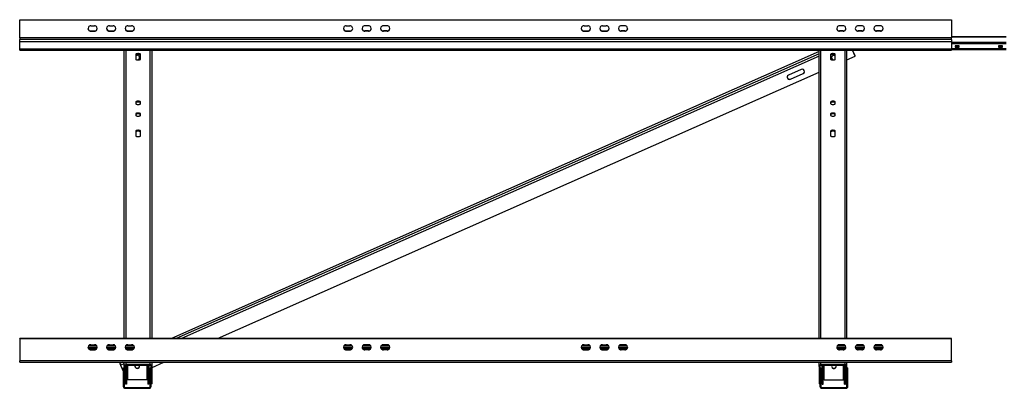
# Model space of a CAD drawing. Units: millimetres. Extents: x 1348 to 7048, y 702 to 5430.
# Drawn here: x 1348 to 3468, y 4636 to 5430 of the extents above; entities that cross this region are included whole.
import ezdxf

# ---------------------------------------------------------------- set-up
doc = ezdxf.new("R2010")
doc.units = ezdxf.units.MM
doc.header["$LTSCALE"] = 20

msp = doc.modelspace()

# ---------------------------------------------------------------- linework, layer by layer
at = {"color": 7, "linetype": 'Continuous', "lineweight": 25}
for p, q in [((1347.781, 5430.15), (3353.781, 5430.15)), ((1347.781, 5430.15), (1347.781, 5429.466)), ((1347.781, 5429.466), (3353.781, 5429.466)), ((1347.781, 5390.76), (1347.781, 5429.466)), ((3353.781, 5430.15), (3353.781, 5429.466)), ((3353.781, 5429.466), (3353.781, 5390.76)), ((1500.781, 5416.687), (1508.781, 5416.687)), ((1500.781, 5405.41), (1500.781, 5406.094)), ((1500.781, 5406.094), (1508.781, 5406.094)), ((1508.781, 5405.41), (1508.781, 5406.094)), ((1540.781, 5416.687), (1548.781, 5416.687)), ((1540.781, 5405.41), (1540.781, 5406.094)), ((1540.781, 5406.094), (1548.781, 5406.094)), ((1548.781, 5405.41), (1548.781, 5406.094)), ((1580.781, 5416.687), (1588.781, 5416.687)), ((1580.781, 5405.41), (1580.781, 5406.094)), ((1580.781, 5406.094), (1588.781, 5406.094)), ((1588.781, 5405.41), (1588.781, 5406.094)), ((2050.781, 5416.687), (2058.781, 5416.687)), ((2050.781, 5405.41), (2050.781, 5406.094)), ((2050.781, 5406.094), (2058.781, 5406.094)), ((2058.781, 5405.41), (2058.781, 5406.094)), ((2098.781, 5416.687), (2090.781, 5416.687)), ((2090.781, 5405.41), (2090.781, 5406.094)), ((2098.781, 5406.094), (2090.781, 5406.094)), ((2098.781, 5405.41), (2098.781, 5406.094)), ((2138.781, 5416.687), (2130.781, 5416.687)), ((2130.781, 5405.41), (2130.781, 5406.094)), ((2138.781, 5406.094), (2130.781, 5406.094)), ((2138.781, 5405.41), (2138.781, 5406.094)), ((2562.781, 5416.687), (2570.781, 5416.687)), ((2562.781, 5405.41), (2562.781, 5406.094)), ((2562.781, 5406.094), (2570.781, 5406.094)), ((2570.781, 5405.41), (2570.781, 5406.094)), ((2602.781, 5416.687), (2610.781, 5416.687)), ((2602.781, 5405.41), (2602.781, 5406.094)), ((2602.781, 5406.094), (2610.781, 5406.094)), ((2610.781, 5405.41), (2610.781, 5406.094)), ((2650.781, 5416.687), (2642.781, 5416.687)), ((2642.781, 5405.41), (2642.781, 5406.094)), ((2650.781, 5406.094), (2642.781, 5406.094)), ((2650.781, 5405.41), (2650.781, 5406.094)), ((3120.781, 5416.687), (3112.781, 5416.687)), ((3112.781, 5405.41), (3112.781, 5406.094)), ((3120.781, 5406.094), (3112.781, 5406.094)), ((3120.781, 5405.41), (3120.781, 5406.094)), ((3160.781, 5416.687), (3152.781, 5416.687)), ((3152.781, 5405.41), (3152.781, 5406.094)), ((3160.781, 5406.094), (3152.781, 5406.094)), ((3160.781, 5405.41), (3160.781, 5406.094)), ((3200.781, 5416.687), (3192.781, 5416.687)), ((3192.781, 5405.41), (3192.781, 5406.094)), ((3200.781, 5406.094), (3192.781, 5406.094)), ((3200.781, 5405.41), (3200.781, 5406.094)), ((1347.781, 5390.76), (1347.781, 5387.339)), ((3353.781, 5390.76), (1347.781, 5390.76)), ((1347.781, 5382.212), (1347.781, 5387.339)), ((3353.781, 5387.339), (1347.781, 5387.339)), ((1500.781, 5405.41), (1508.781, 5405.41)), ((1540.781, 5405.41), (1548.781, 5405.41)), ((1580.781, 5405.41), (1588.781, 5405.41)), ((2050.781, 5405.41), (2058.781, 5405.41)), ((2098.781, 5405.41), (2090.781, 5405.41)), ((2138.781, 5405.41), (2130.781, 5405.41)), ((2562.781, 5405.41), (2570.781, 5405.41)), ((2602.781, 5405.41), (2610.781, 5405.41)), ((2650.781, 5405.41), (2642.781, 5405.41)), ((3120.781, 5405.41), (3112.781, 5405.41)), ((3160.781, 5405.41), (3152.781, 5405.41)), ((3200.781, 5405.41), (3192.781, 5405.41)), ((3353.781, 5394.102), (3471.781, 5394.102)), ((3353.781, 5393.418), (3471.781, 5393.418)), ((3353.781, 5387.339), (3353.781, 5390.76)), ((3353.781, 5387.339), (3353.781, 5382.212)), ((3353.781, 5382.212), (1347.781, 5382.212)), ((1347.781, 5367.177), (1347.781, 5382.212)), ((1347.781, 5367.177), (3353.781, 5367.177)), ((1347.781, 5364.545), (1347.781, 5367.177)), ((1347.781, 5364.545), (3353.781, 5364.545)), ((1572.781, 4743.385), (1572.781, 5364.545)), ((1632.781, 4743.385), (1632.781, 5364.545)), ((3068.781, 4743.385), (3068.781, 5364.545)), ((3128.781, 4743.385), (3128.781, 5364.545)), ((3146.67, 5351.795), (3140.844, 5364.545)), ((3146.67, 5352.142), (3141.002, 5364.545)), ((3353.781, 5382.212), (3353.781, 5367.177)), ((3353.781, 5367.694), (3471.781, 5367.694)), ((3353.781, 5367.177), (3353.781, 5364.545)), ((3353.781, 5365.814), (3471.781, 5365.814)), ((3370.531, 5374.021), (3362.031, 5374.021)), ((3362.031, 5374.021), (3362.031, 5371.114)), ((3370.531, 5372.142), (3362.031, 5372.142)), ((3362.031, 5371.114), (3370.531, 5371.114)), ((3370.531, 5371.114), (3370.531, 5374.021)), ((3463.531, 5374.021), (3455.031, 5374.021)), ((3455.031, 5374.021), (3455.031, 5371.114)), ((3463.531, 5372.142), (3455.031, 5372.142)), ((3455.031, 5371.114), (3463.531, 5371.114)), ((3463.531, 5371.114), (3463.531, 5374.021)), ((1597.781, 5355.296), (1597.781, 5345.035)), ((1607.781, 5345.035), (1607.781, 5355.296)), ((3068.781, 5361.364), (1674.311, 4743.385)), ((3068.781, 5351.835), (1695.813, 4743.385)), ((3093.781, 5355.296), (3093.781, 5345.035)), ((3101.092, 5343.822), (3103.78, 5345.014)), ((3103.781, 5345.035), (3103.781, 5355.296)), ((3128.781, 5343.867), (3146.67, 5351.795)), ((3146.67, 5351.795), (3146.67, 5352.142)), ((3030.446, 5322.967), (3003.088, 5310.843)), ((1773.792, 4743.385), (3068.781, 5317.277)), ((3007.192, 5302.209), (3034.549, 5314.333)), ((3007.192, 5301.862), (3034.549, 5313.986)), ((3007.192, 5302.209), (3007.192, 5301.862)), ((3034.549, 5314.333), (3034.549, 5313.986)), ((1597.781, 5252.691), (1597.781, 5249.271)), ((1607.781, 5249.271), (1607.781, 5252.691)), ((3093.781, 5252.691), (3093.781, 5249.271)), ((3103.781, 5249.271), (3103.781, 5252.691)), ((1597.781, 5227.382), (1597.781, 5223.962)), ((1607.781, 5223.962), (1607.781, 5227.382)), ((3093.781, 5227.382), (3093.781, 5223.962)), ((3103.781, 5223.962), (3103.781, 5227.382)), ((1597.781, 5190.103), (1597.781, 5179.842)), ((1607.781, 5179.842), (1607.781, 5190.103)), ((3093.781, 5190.103), (3093.781, 5179.842)), ((3103.781, 5179.842), (3103.781, 5190.103)), ((1347.781, 4742.701), (1347.781, 4743.385)), ((3353.781, 4743.385), (1347.781, 4743.385)), ((1347.781, 4742.701), (1347.781, 4694.777)), ((3353.781, 4742.701), (1347.781, 4742.701)), ((1513.714, 4727.492), (1495.848, 4727.492)), ((1500.781, 4729.921), (1508.781, 4729.921)), ((1553.714, 4727.492), (1535.848, 4727.492)), ((1540.781, 4729.921), (1548.781, 4729.921)), ((1593.714, 4727.492), (1575.848, 4727.492)), ((1580.781, 4729.921), (1588.781, 4729.921)), ((2063.714, 4727.492), (2045.848, 4727.492)), ((2050.781, 4729.921), (2058.781, 4729.921)), ((2103.714, 4727.492), (2085.848, 4727.492)), ((2098.781, 4729.921), (2090.781, 4729.921)), ((2143.714, 4727.492), (2125.848, 4727.492)), ((2138.781, 4729.921), (2130.781, 4729.921)), ((2575.714, 4727.492), (2557.848, 4727.492)), ((2562.781, 4729.921), (2570.781, 4729.921)), ((2615.714, 4727.492), (2597.848, 4727.492)), ((2602.781, 4729.921), (2610.781, 4729.921)), ((2655.714, 4727.492), (2637.848, 4727.492)), ((2650.781, 4729.921), (2642.781, 4729.921)), ((3125.714, 4727.492), (3107.848, 4727.492)), ((3120.781, 4729.921), (3112.781, 4729.921)), ((3165.714, 4727.492), (3147.848, 4727.492)), ((3160.781, 4729.921), (3152.781, 4729.921)), ((3205.714, 4727.492), (3187.848, 4727.492)), ((3200.781, 4729.921), (3192.781, 4729.921)), ((3353.781, 4742.701), (3353.781, 4743.385)), ((3353.781, 4694.777), (3353.781, 4742.701)), ((1494.904, 4723.831), (1514.658, 4723.831)), ((1495.711, 4721.951), (1513.851, 4721.951)), ((1500.781, 4719.329), (1500.781, 4718.645)), ((1500.781, 4719.329), (1508.781, 4719.329)), ((1500.781, 4718.645), (1508.781, 4718.645)), ((1508.781, 4719.329), (1508.781, 4718.645)), ((1534.904, 4723.831), (1554.658, 4723.831)), ((1535.711, 4721.951), (1553.851, 4721.951)), ((1540.781, 4719.329), (1540.781, 4718.645)), ((1540.781, 4719.329), (1548.781, 4719.329)), ((1540.781, 4718.645), (1548.781, 4718.645)), ((1548.781, 4719.329), (1548.781, 4718.645)), ((1574.904, 4723.831), (1594.658, 4723.831)), ((1575.711, 4721.951), (1593.851, 4721.951)), ((1580.781, 4719.329), (1580.781, 4718.645)), ((1580.781, 4719.329), (1588.781, 4719.329)), ((1580.781, 4718.645), (1588.781, 4718.645)), ((1588.781, 4719.329), (1588.781, 4718.645)), ((2044.904, 4723.831), (2064.658, 4723.831)), ((2045.711, 4721.951), (2063.851, 4721.951)), ((2050.781, 4719.329), (2050.781, 4718.645)), ((2050.781, 4719.329), (2058.781, 4719.329)), ((2050.781, 4718.645), (2058.781, 4718.645)), ((2058.781, 4719.329), (2058.781, 4718.645)), ((2084.904, 4723.831), (2104.658, 4723.831)), ((2085.711, 4721.951), (2103.851, 4721.951)), ((2090.781, 4719.329), (2090.781, 4718.645)), ((2098.781, 4719.329), (2090.781, 4719.329)), ((2098.781, 4718.645), (2090.781, 4718.645)), ((2098.781, 4719.329), (2098.781, 4718.645)), ((2124.904, 4723.831), (2144.658, 4723.831)), ((2125.711, 4721.951), (2143.851, 4721.951)), ((2130.781, 4719.329), (2130.781, 4718.645)), ((2138.781, 4719.329), (2130.781, 4719.329)), ((2138.781, 4718.645), (2130.781, 4718.645)), ((2138.781, 4719.329), (2138.781, 4718.645)), ((2556.904, 4723.831), (2576.658, 4723.831)), ((2557.711, 4721.951), (2575.851, 4721.951)), ((2562.781, 4719.329), (2562.781, 4718.645)), ((2562.781, 4719.329), (2570.781, 4719.329)), ((2562.781, 4718.645), (2570.781, 4718.645)), ((2570.781, 4719.329), (2570.781, 4718.645)), ((2596.904, 4723.831), (2616.658, 4723.831)), ((2597.711, 4721.951), (2615.851, 4721.951)), ((2602.781, 4719.329), (2602.781, 4718.645)), ((2602.781, 4719.329), (2610.781, 4719.329)), ((2602.781, 4718.645), (2610.781, 4718.645)), ((2610.781, 4719.329), (2610.781, 4718.645)), ((2636.904, 4723.831), (2656.658, 4723.831)), ((2637.711, 4721.951), (2655.851, 4721.951)), ((2642.781, 4719.329), (2642.781, 4718.645)), ((2650.781, 4719.329), (2642.781, 4719.329)), ((2650.781, 4718.645), (2642.781, 4718.645)), ((2650.781, 4719.329), (2650.781, 4718.645)), ((3106.904, 4723.831), (3126.658, 4723.831)), ((3107.711, 4721.951), (3125.851, 4721.951)), ((3112.781, 4719.329), (3112.781, 4718.645)), ((3120.781, 4719.329), (3112.781, 4719.329)), ((3120.781, 4718.645), (3112.781, 4718.645)), ((3120.781, 4719.329), (3120.781, 4718.645)), ((3146.904, 4723.831), (3166.658, 4723.831)), ((3147.711, 4721.951), (3165.851, 4721.951)), ((3152.781, 4719.329), (3152.781, 4718.645)), ((3160.781, 4719.329), (3152.781, 4719.329)), ((3160.781, 4718.645), (3152.781, 4718.645)), ((3160.781, 4719.329), (3160.781, 4718.645)), ((3186.904, 4723.831), (3206.658, 4723.831)), ((3187.711, 4721.951), (3205.851, 4721.951)), ((3192.781, 4719.329), (3192.781, 4718.645)), ((3200.781, 4719.329), (3192.781, 4719.329)), ((3200.781, 4718.645), (3192.781, 4718.645)), ((3200.781, 4719.329), (3200.781, 4718.645)), ((3353.781, 4694.777), (1347.781, 4694.777)), ((1347.781, 4692.145), (1347.781, 4694.777)), ((1347.781, 4692.145), (3353.781, 4692.145)), ((1563.392, 4692.145), (1563.392, 4689.715)), ((1572.781, 4688.862), (1565.034, 4685.428)), ((1565.034, 4685.428), (1570.781, 4672.85)), ((1572.781, 4683.24), (1572.781, 4692.145)), ((1628.781, 4686.999), (1576.781, 4686.999)), ((1576.781, 4686.999), (1576.781, 4685.12)), ((1628.781, 4685.12), (1576.781, 4685.12)), ((1577.781, 4685.12), (1577.781, 4644.897)), ((1623.781, 4685.12), (1623.781, 4644.897)), ((1625.781, 4685.12), (1625.781, 4644.897)), ((1628.781, 4685.12), (1628.781, 4686.999)), ((1632.781, 4680.894), (1658.168, 4692.145)), ((1632.781, 4683.24), (1632.781, 4692.145)), ((3068.781, 4683.24), (3068.781, 4692.145)), ((3124.781, 4686.999), (3072.781, 4686.999)), ((3072.781, 4686.999), (3072.781, 4685.12)), ((3124.781, 4685.12), (3072.781, 4685.12)), ((3075.781, 4644.897), (3075.781, 4685.12)), ((3077.781, 4644.897), (3077.781, 4685.12)), ((3123.781, 4644.897), (3123.781, 4685.12)), ((3124.781, 4685.12), (3124.781, 4686.999)), ((3128.781, 4683.24), (3128.781, 4692.145)), ((3353.781, 4694.777), (3353.781, 4692.145)), ((1570.781, 4679.878), (1572.781, 4679.878)), ((1570.781, 4679.878), (1570.781, 4639.878)), ((1574.781, 4683.24), (1572.781, 4683.24)), ((1572.781, 4683.24), (1572.781, 4662.233)), ((1574.781, 4683.24), (1574.781, 4645.652)), ((1574.781, 4664.097), (1575.781, 4661.908)), ((1575.781, 4684.868), (1575.781, 4644.897)), ((1601.092, 4679.077), (1604.31, 4680.503)), ((1625.781, 4677.792), (1628.781, 4679.121)), ((1628.781, 4679.878), (1630.781, 4679.878)), ((1628.781, 4639.878), (1628.781, 4679.878)), ((1630.489, 4679.878), (1630.781, 4680.007)), ((1632.781, 4683.24), (1630.781, 4683.24)), ((1630.781, 4662.233), (1630.781, 4683.24)), ((1632.781, 4645.652), (1632.781, 4683.24)), ((3070.781, 4683.24), (3068.781, 4683.24)), ((3068.781, 4683.24), (3068.781, 4645.652)), ((3070.781, 4683.24), (3070.781, 4662.233)), ((3070.781, 4679.878), (3072.781, 4679.878)), ((3072.781, 4679.878), (3072.781, 4639.878)), ((3125.781, 4644.897), (3125.781, 4684.868)), ((3128.781, 4683.24), (3126.781, 4683.24)), ((3126.781, 4645.652), (3126.781, 4683.24)), ((3128.781, 4662.233), (3128.781, 4683.24)), ((3128.781, 4679.878), (3130.781, 4679.878)), ((3130.781, 4639.878), (3130.781, 4679.878)), ((1572.781, 4662.233), (1572.781, 4639.878)), ((1574.781, 4645.652), (1572.781, 4645.652)), ((1577.781, 4644.897), (1575.781, 4644.897)), ((1621.781, 4654.1), (1579.781, 4654.1)), ((1625.781, 4644.897), (1623.781, 4644.897)), ((1630.781, 4639.878), (1630.781, 4662.233)), ((1632.781, 4645.652), (1630.781, 4645.652)), ((3070.781, 4645.652), (3068.781, 4645.652)), ((3070.781, 4662.233), (3070.781, 4639.878)), ((3075.781, 4644.897), (3077.781, 4644.897)), ((3079.781, 4654.1), (3121.781, 4654.1)), ((3123.781, 4644.897), (3125.781, 4644.897)), ((3128.781, 4645.652), (3126.781, 4645.652)), ((3128.781, 4639.878), (3128.781, 4662.233)), ((1570.781, 4639.878), (1572.781, 4639.878)), ((1574.781, 4637.878), (1574.781, 4635.878)), ((1574.781, 4637.878), (1626.781, 4637.878)), ((1574.781, 4635.878), (1626.781, 4635.878)), ((1626.781, 4635.878), (1626.781, 4637.878)), ((1628.781, 4639.878), (1630.781, 4639.878)), ((3070.781, 4639.878), (3072.781, 4639.878)), ((3074.781, 4637.878), (3074.781, 4635.878)), ((3074.781, 4637.878), (3126.781, 4637.878)), ((3074.781, 4635.878), (3126.781, 4635.878)), ((3126.781, 4635.878), (3126.781, 4637.878)), ((3128.781, 4639.878), (3130.781, 4639.878))]:
    msp.add_line(p, q, dxfattribs=at)
at = {"color": 8, "linetype": 'Continuous', "lineweight": 25}
for p, q in [((1576.781, 4743.385), (1576.781, 5364.545)), ((1628.781, 4743.385), (1628.781, 5364.545)), ((3072.781, 4743.385), (3072.781, 5364.545)), ((3124.781, 4743.385), (3124.781, 5364.545)), ((3471.781, 5381.202), (3353.781, 5381.202)), ((3353.781, 5378.638), (3471.781, 5378.638)), ((3068.781, 5356.849), (1684.498, 4743.385)), ((3068.781, 5351.835), (1695.813, 4743.385)), ((1576.781, 4727.492), (1576.781, 4728.485)), ((3124.781, 4727.492), (3124.781, 4728.485)), ((1495.679, 4727.251), (1513.882, 4727.251)), ((1535.68, 4727.251), (1553.882, 4727.251)), ((1575.68, 4727.251), (1593.882, 4727.251)), ((2045.68, 4727.251), (2063.882, 4727.251)), ((2085.68, 4727.251), (2103.882, 4727.251)), ((2125.68, 4727.251), (2143.882, 4727.251)), ((2557.679, 4727.251), (2575.882, 4727.251)), ((2597.68, 4727.251), (2615.882, 4727.251)), ((2637.68, 4727.251), (2655.882, 4727.251)), ((3107.68, 4727.251), (3125.882, 4727.251)), ((3147.68, 4727.251), (3165.882, 4727.251)), ((3187.679, 4727.251), (3205.882, 4727.251)), ((1568.874, 4692.145), (1563.392, 4689.715)), ((1572.781, 4688.862), (1565.034, 4685.428)), ((1576.781, 4686.999), (1576.781, 4692.145)), ((1579.781, 4685.12), (1579.781, 4654.1)), ((1621.781, 4685.12), (1621.781, 4654.1)), ((1628.781, 4686.999), (1628.781, 4692.145)), ((3072.781, 4686.999), (3072.781, 4692.145)), ((3079.781, 4654.1), (3079.781, 4685.12)), ((3121.781, 4654.1), (3121.781, 4685.12)), ((3124.781, 4686.999), (3124.781, 4692.145))]:
    msp.add_line(p, q, dxfattribs=at)
at = {"color": 7, "linetype": 'Continuous', "lineweight": 25, "flags": 128}
for points in [[(1607.781, 5355.296), (1607.578, 5355.778), (1606.987, 5356.22), (1606.055, 5356.588), (1604.858, 5356.851), (1603.492, 5356.988), (1602.069, 5356.988), (1600.704, 5356.851), (1599.506, 5356.588), (1598.575, 5356.22), (1597.983, 5355.778), (1597.781, 5355.296)], [(1607.781, 5353.416), (1607.578, 5353.898), (1606.987, 5354.341), (1606.055, 5354.709), (1604.858, 5354.972), (1603.492, 5355.109), (1602.069, 5355.109), (1600.704, 5354.972), (1599.506, 5354.709), (1598.575, 5354.341), (1597.983, 5353.898), (1597.781, 5353.416)], [(1597.781, 5345.035), (1597.983, 5344.554), (1598.575, 5344.111), (1599.506, 5343.743), (1600.704, 5343.48), (1602.069, 5343.343), (1603.492, 5343.343), (1604.858, 5343.48), (1606.055, 5343.743), (1606.987, 5344.111), (1607.578, 5344.554), (1607.781, 5345.035)], [(3103.781, 5355.296), (3103.578, 5355.778), (3102.987, 5356.22), (3102.055, 5356.588), (3100.858, 5356.851), (3099.492, 5356.988), (3098.069, 5356.988), (3096.704, 5356.851), (3095.507, 5356.588), (3094.575, 5356.22), (3093.983, 5355.778), (3093.781, 5355.296)], [(3103.781, 5353.416), (3103.578, 5353.898), (3102.987, 5354.341), (3102.055, 5354.709), (3100.858, 5354.972), (3099.492, 5355.109), (3098.069, 5355.109), (3096.704, 5354.972), (3095.507, 5354.709), (3094.575, 5354.341), (3093.983, 5353.898), (3093.781, 5353.416)], [(3093.781, 5345.035), (3093.983, 5344.554), (3094.575, 5344.111), (3095.507, 5343.743), (3096.704, 5343.48), (3098.069, 5343.343), (3099.492, 5343.343), (3100.858, 5343.48), (3102.055, 5343.743), (3102.987, 5344.111), (3103.578, 5344.554), (3103.781, 5345.035)], [(1607.781, 5252.691), (1607.578, 5253.173), (1606.987, 5253.616), (1606.055, 5253.984), (1604.858, 5254.247), (1603.492, 5254.384), (1602.069, 5254.384), (1600.704, 5254.247), (1599.506, 5253.984), (1598.575, 5253.616), (1597.983, 5253.173), (1597.781, 5252.691)], [(1607.781, 5250.812), (1607.578, 5251.294), (1606.987, 5251.736), (1606.055, 5252.104), (1604.858, 5252.368), (1603.492, 5252.505), (1602.069, 5252.505), (1600.704, 5252.368), (1599.506, 5252.104), (1598.575, 5251.736), (1597.983, 5251.294), (1597.781, 5250.812)], [(1597.781, 5249.271), (1597.983, 5248.789), (1598.575, 5248.347), (1599.506, 5247.979), (1600.704, 5247.716), (1602.069, 5247.579), (1603.492, 5247.579), (1604.858, 5247.716), (1606.055, 5247.979), (1606.987, 5248.347), (1607.578, 5248.789), (1607.781, 5249.271)], [(3103.781, 5252.691), (3103.578, 5253.173), (3102.987, 5253.616), (3102.055, 5253.984), (3100.858, 5254.247), (3099.492, 5254.384), (3098.069, 5254.384), (3096.704, 5254.247), (3095.507, 5253.984), (3094.575, 5253.616), (3093.983, 5253.173), (3093.781, 5252.691)], [(3103.781, 5250.812), (3103.578, 5251.294), (3102.987, 5251.736), (3102.055, 5252.104), (3100.858, 5252.368), (3099.492, 5252.505), (3098.069, 5252.505), (3096.704, 5252.368), (3095.507, 5252.104), (3094.575, 5251.736), (3093.983, 5251.294), (3093.781, 5250.812)], [(3093.781, 5249.271), (3093.983, 5248.789), (3094.575, 5248.347), (3095.507, 5247.979), (3096.704, 5247.716), (3098.069, 5247.579), (3099.492, 5247.579), (3100.858, 5247.716), (3102.055, 5247.979), (3102.987, 5248.347), (3103.578, 5248.789), (3103.781, 5249.271)], [(1607.781, 5227.382), (1607.578, 5227.864), (1606.987, 5228.307), (1606.055, 5228.675), (1604.858, 5228.938), (1603.492, 5229.075), (1602.069, 5229.075), (1600.704, 5228.938), (1599.506, 5228.675), (1598.575, 5228.307), (1597.983, 5227.864), (1597.781, 5227.382)], [(1607.781, 5225.503), (1607.578, 5225.985), (1606.987, 5226.427), (1606.055, 5226.795), (1604.858, 5227.058), (1603.492, 5227.196), (1602.069, 5227.196), (1600.704, 5227.058), (1599.506, 5226.795), (1598.575, 5226.427), (1597.983, 5225.985), (1597.781, 5225.503)], [(1597.781, 5223.962), (1597.983, 5223.48), (1598.575, 5223.038), (1599.506, 5222.67), (1600.704, 5222.407), (1602.069, 5222.269), (1603.492, 5222.269), (1604.858, 5222.407), (1606.055, 5222.67), (1606.987, 5223.038), (1607.578, 5223.48), (1607.781, 5223.962)], [(3103.781, 5227.382), (3103.578, 5227.864), (3102.987, 5228.307), (3102.055, 5228.675), (3100.858, 5228.938), (3099.492, 5229.075), (3098.069, 5229.075), (3096.704, 5228.938), (3095.507, 5228.675), (3094.575, 5228.307), (3093.983, 5227.864), (3093.781, 5227.382)], [(3103.781, 5225.503), (3103.578, 5225.985), (3102.987, 5226.427), (3102.055, 5226.795), (3100.858, 5227.058), (3099.492, 5227.196), (3098.069, 5227.196), (3096.704, 5227.058), (3095.507, 5226.795), (3094.575, 5226.427), (3093.983, 5225.985), (3093.781, 5225.503)], [(3093.781, 5223.962), (3093.983, 5223.48), (3094.575, 5223.038), (3095.507, 5222.67), (3096.704, 5222.407), (3098.069, 5222.269), (3099.492, 5222.269), (3100.858, 5222.407), (3102.055, 5222.67), (3102.987, 5223.038), (3103.578, 5223.48), (3103.781, 5223.962)], [(1607.781, 5190.103), (1607.578, 5190.584), (1606.987, 5191.027), (1606.055, 5191.395), (1604.858, 5191.658), (1603.492, 5191.795), (1602.069, 5191.795), (1600.704, 5191.658), (1599.506, 5191.395), (1598.575, 5191.027), (1597.983, 5190.584), (1597.781, 5190.103)], [(1607.781, 5188.223), (1607.578, 5188.705), (1606.987, 5189.148), (1606.055, 5189.516), (1604.858, 5189.779), (1603.492, 5189.916), (1602.069, 5189.916), (1600.704, 5189.779), (1599.506, 5189.516), (1598.575, 5189.148), (1597.983, 5188.705), (1597.781, 5188.223)], [(1597.781, 5179.842), (1597.983, 5179.36), (1598.575, 5178.918), (1599.506, 5178.55), (1600.704, 5178.287), (1602.069, 5178.15), (1603.492, 5178.15), (1604.858, 5178.287), (1606.055, 5178.55), (1606.987, 5178.918), (1607.578, 5179.36), (1607.781, 5179.842)], [(3103.781, 5190.103), (3103.578, 5190.584), (3102.987, 5191.027), (3102.055, 5191.395), (3100.858, 5191.658), (3099.492, 5191.795), (3098.069, 5191.795), (3096.704, 5191.658), (3095.507, 5191.395), (3094.575, 5191.027), (3093.983, 5190.584), (3093.781, 5190.103)], [(3103.781, 5188.223), (3103.578, 5188.705), (3102.987, 5189.148), (3102.055, 5189.516), (3100.858, 5189.779), (3099.492, 5189.916), (3098.069, 5189.916), (3096.704, 5189.779), (3095.507, 5189.516), (3094.575, 5189.148), (3093.983, 5188.705), (3093.781, 5188.223)], [(3093.781, 5179.842), (3093.983, 5179.36), (3094.575, 5178.918), (3095.507, 5178.55), (3096.704, 5178.287), (3098.069, 5178.15), (3099.492, 5178.15), (3100.858, 5178.287), (3102.055, 5178.55), (3102.987, 5178.918), (3103.578, 5179.36), (3103.781, 5179.842)]]:
    msp.add_lwpolyline(points, dxfattribs=at)
at = {"color": 7, "linetype": 'Continuous', "lineweight": 25}
for centre, radius, start, end in [((1500.613, 5411.939), 5.847, 185.379393, 271.647795), ((1500.498, 5411.048), 5.645, 87.13236, 272.86764), ((1509.063, 5411.048), 5.645, 267.13236, 92.86764), ((1508.949, 5411.938), 5.846, 268.347162, 354.62565), ((1540.606, 5411.919), 5.828, 181.838419, 271.723502), ((1540.498, 5411.048), 5.645, 87.13236, 272.86764), ((1549.063, 5411.048), 5.645, 267.13236, 92.86764), ((1548.947, 5411.946), 5.854, 268.377302, 353.246698), ((1580.606, 5411.919), 5.828, 181.838419, 271.723502), ((1580.498, 5411.048), 5.645, 87.13236, 272.86764), ((1589.063, 5411.048), 5.645, 267.133118, 92.866882), ((1588.947, 5411.945), 5.854, 268.37812, 353.248141), ((2050.612, 5411.938), 5.846, 185.38048, 271.651145), ((2050.498, 5411.048), 5.645, 87.13236, 272.86764), ((2059.063, 5411.048), 5.645, 267.134635, 92.865365), ((2058.949, 5411.938), 5.846, 268.35022, 354.618268), ((2090.612, 5411.938), 5.846, 185.365631, 271.652811), ((2090.498, 5411.048), 5.645, 87.13236, 272.86764), ((2099.063, 5411.048), 5.645, 267.13236, 92.86764), ((2098.95, 5411.938), 5.846, 268.347204, 354.634243), ((2130.612, 5411.938), 5.846, 185.372932, 271.651992), ((2130.498, 5411.048), 5.645, 87.133118, 272.866882), ((2139.063, 5411.048), 5.645, 267.13236, 92.86764), ((2138.949, 5411.938), 5.846, 268.348008, 354.627068), ((2562.612, 5411.938), 5.846, 185.373641, 271.652415), ((2562.499, 5411.048), 5.645, 87.13236, 272.86764), ((2571.063, 5411.048), 5.645, 267.13236, 92.86764), ((2570.949, 5411.938), 5.846, 268.347585, 354.626359), ((2602.612, 5411.938), 5.846, 185.369133, 271.65292), ((2602.498, 5411.048), 5.645, 87.13236, 272.86764), ((2611.063, 5411.048), 5.645, 267.132739, 92.867261), ((2610.949, 5411.938), 5.846, 268.349611, 354.628251), ((2642.612, 5411.938), 5.846, 185.371392, 271.650831), ((2642.498, 5411.048), 5.645, 87.13236, 272.86764), ((2651.063, 5411.048), 5.645, 267.13236, 92.86764), ((2650.949, 5411.938), 5.846, 268.348059, 354.622135), ((3112.612, 5411.938), 5.846, 185.373641, 271.652415), ((3112.498, 5411.048), 5.645, 87.13236, 272.86764), ((3121.063, 5411.048), 5.645, 267.132739, 92.867261), ((3120.949, 5411.938), 5.846, 268.349654, 354.62429), ((3152.612, 5411.938), 5.846, 185.37571, 271.650346), ((3152.498, 5411.048), 5.645, 87.132739, 272.867261), ((3161.063, 5411.048), 5.645, 267.13236, 92.86764), ((3160.949, 5411.938), 5.846, 268.347585, 354.626359), ((3192.612, 5411.938), 5.846, 185.373641, 271.652415), ((3192.498, 5411.048), 5.645, 87.13236, 272.86764), ((3201.063, 5411.048), 5.645, 267.13236, 92.86764), ((3200.949, 5411.938), 5.846, 268.347585, 354.626359), ((1600.801, 5348.412), 4.946, 269.770922, 127.628661), ((1600.776, 5348.812), 5.008, 234.29984, 357.149947), ((3100.781, 5348.799), 5, 180.709546, 305.836304), ((3100.721, 5348.39), 4.924, 89.307997, 270.507517), ((3100.786, 5348.268), 5.046, 53.592772, 90.0601), ((3032.527, 5318.49), 4.937, 294.186107, 114.929181), ((3005.137, 5306.768), 5, 182.771783, 294.260419), ((3005.111, 5306.339), 4.937, 114.186214, 294.929108), ((3032.575, 5318.843), 4.923, 293.64414, 357.747885), ((1500.498, 4724.283), 5.645, 87.13236, 272.86764), ((1509.063, 4724.283), 5.645, 267.13236, 92.86764), ((1540.498, 4724.283), 5.645, 87.13236, 272.86764), ((1549.063, 4724.283), 5.645, 267.13236, 92.86764), ((1580.498, 4724.283), 5.645, 87.13236, 272.86764), ((1589.063, 4724.283), 5.645, 267.133118, 92.866882), ((2050.498, 4724.283), 5.645, 87.13236, 272.86764), ((2059.063, 4724.283), 5.645, 267.134635, 92.865365), ((2090.498, 4724.283), 5.645, 87.13236, 272.86764), ((2099.063, 4724.283), 5.645, 267.13236, 92.86764), ((2130.498, 4724.283), 5.645, 87.133118, 272.866882), ((2139.063, 4724.283), 5.645, 267.13236, 92.86764), ((2562.499, 4724.283), 5.645, 87.13236, 272.86764), ((2571.063, 4724.283), 5.645, 267.13236, 92.86764), ((2602.498, 4724.283), 5.645, 87.13236, 272.86764), ((2611.063, 4724.283), 5.645, 267.132739, 92.867261), ((2642.498, 4724.283), 5.645, 87.13236, 272.86764), ((2651.063, 4724.283), 5.645, 267.13236, 92.86764), ((3112.498, 4724.283), 5.645, 87.13236, 272.86764), ((3121.063, 4724.283), 5.645, 267.132739, 92.867261), ((3152.498, 4724.283), 5.645, 87.132739, 272.867261), ((3161.063, 4724.283), 5.645, 267.13236, 92.86764), ((3192.498, 4724.283), 5.645, 87.13236, 272.86764), ((3201.063, 4724.283), 5.645, 267.13236, 92.86764), ((1500.613, 4725.173), 5.847, 185.379393, 271.647795), ((1508.949, 4725.172), 5.846, 268.347162, 354.62565), ((1540.612, 4725.172), 5.846, 185.372932, 271.651992), ((1548.949, 4725.172), 5.846, 268.347163, 354.625639), ((1580.612, 4725.172), 5.846, 185.372932, 271.651992), ((1588.949, 4725.172), 5.846, 268.348008, 354.627068), ((2050.612, 4725.172), 5.846, 185.372932, 271.651992), ((2058.949, 4725.172), 5.846, 268.349387, 354.625689), ((2090.612, 4725.172), 5.846, 185.372932, 271.651992), ((2098.949, 4725.172), 5.846, 268.348008, 354.627068), ((2130.612, 4725.172), 5.846, 185.372932, 271.651992), ((2138.949, 4725.172), 5.846, 268.348009, 354.627057), ((2562.612, 4725.172), 5.846, 185.373641, 271.652415), ((2570.949, 4725.172), 5.846, 268.347585, 354.626359), ((2602.612, 4725.172), 5.846, 185.373641, 271.652415), ((2610.949, 4725.173), 5.846, 268.350106, 354.623837), ((2642.612, 4725.173), 5.846, 185.37571, 271.650346), ((2650.949, 4725.172), 5.846, 268.347585, 354.626359), ((3112.612, 4725.172), 5.846, 185.373641, 271.652415), ((3120.949, 4725.173), 5.846, 268.349654, 354.62429), ((3152.612, 4725.173), 5.846, 185.37571, 271.650346), ((3160.949, 4725.172), 5.846, 268.347585, 354.626359), ((3192.612, 4725.172), 5.846, 185.373641, 271.652415), ((3200.949, 4725.172), 5.846, 268.347585, 354.626359), ((1585.625, 4695.771), 23.043, 195.236261, 206.669304), ((1576.664, 4683.116), 3.885, 88.275358, 178.163866), ((1576.722, 4683.178), 1.943, 88.276888, 178.158928), ((1600.721, 4683.653), 4.933, 162.69957, 270.699226), ((1600.827, 4683.663), 4.944, 269.465913, 17.132547), ((1628.898, 4683.116), 3.885, 1.836134, 91.724642), ((1628.839, 4683.178), 1.942, 1.831092, 91.726275), ((3072.664, 4683.116), 3.885, 88.273688, 178.163832), ((3072.722, 4683.178), 1.943, 88.271965, 178.16385), ((3100.781, 4683.67), 4.986, 163.092312, 16.907688), ((3124.898, 4683.116), 3.885, 1.837901, 91.724579), ((3124.839, 4683.178), 1.942, 1.834625, 91.72615), ((1600.781, 4684.054), 5.002, 182.710748, 357.289252), ((3100.781, 4684.054), 5.002, 182.710716, 357.289284), ((1579.296, 4650.959), 3.178, 81.22417, 118.477765), ((1622.266, 4650.961), 3.176, 61.514672, 98.78109), ((3079.296, 4650.96), 3.177, 81.220355, 118.482731), ((3122.266, 4650.96), 3.177, 61.518649, 98.779416), ((1574.781, 4639.878), 4, 180, 270), ((1574.781, 4639.878), 2, 180, 270), ((1626.781, 4639.878), 2, 270, 0), ((1626.781, 4639.878), 4, 270, 0), ((3074.781, 4639.878), 4, 180, 270), ((3074.781, 4639.878), 2, 180, 270), ((3126.781, 4639.878), 2, 270, 0), ((3126.781, 4639.878), 4, 270, 360)]:
    msp.add_arc(centre, radius, start, end, dxfattribs=at)

doc.saveas('drawing.dxf')
